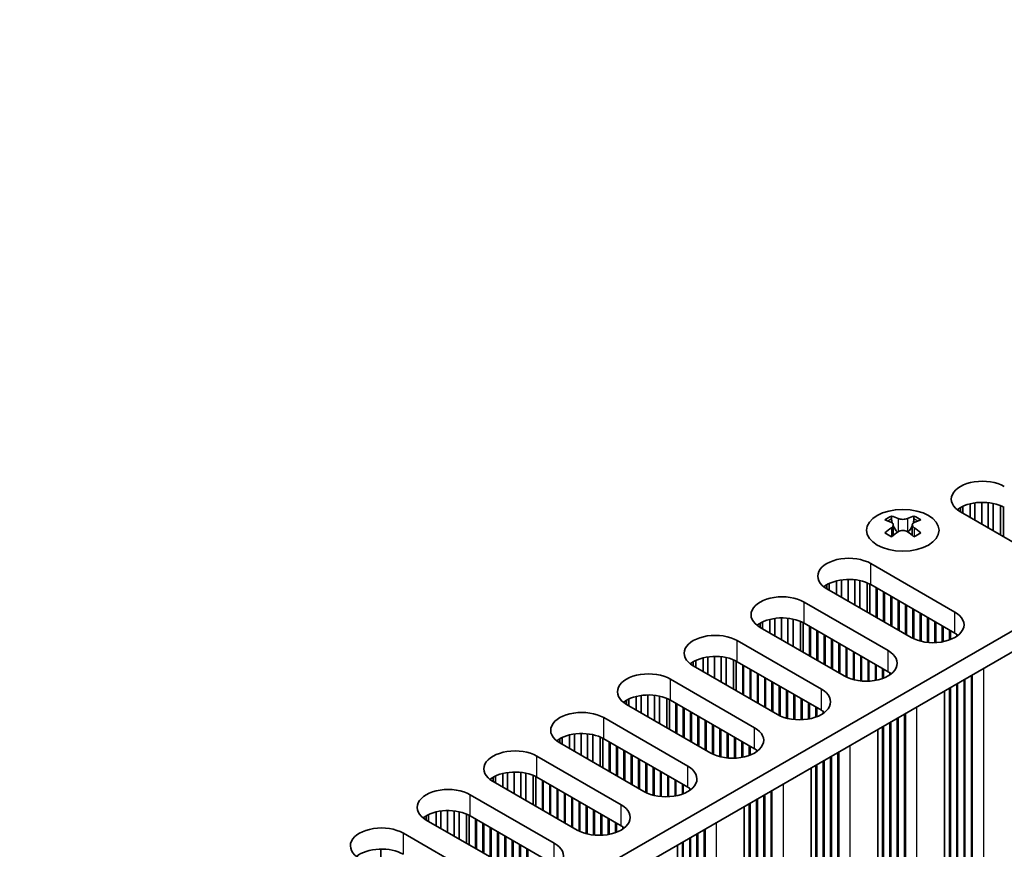
# Model space of a CAD drawing. Units: millimetres. Extents: x 0 to 8446, y -6 to 1405.
# Drawn here: x 342 to 419, y 737 to 801 of the extents above; entities that cross this region are included whole.
import ezdxf

# ---------------------------------------------------------------- set-up
doc = ezdxf.new("R2010")
doc.units = ezdxf.units.MM
doc.header["$LTSCALE"] = 3.5
doc.layers.add('Visible (ISO)', color=7, linetype='Continuous', lineweight=35)
doc.layers.add('Visible Narrow (ISO)', color=7, linetype='Continuous', lineweight=25)

msp = doc.modelspace()

# ---------------------------------------------------------------- linework, layer by layer
at = {"layer": 'Visible (ISO)'}
for p, q in [((501.0562, 801.0866), (342.4514, 709.5161)), ((501.0562, 799.4536), (342.4875, 707.904)), ((415.933, 762.5817), (415.933, 763.6387)), ((416.3059, 762.3664), (416.3059, 763.7104)), ((416.8237, 762.0674), (416.8237, 763.7496)), ((417.3307, 761.7747), (417.3307, 763.7247)), ((417.7218, 761.5489), (417.7218, 763.6609)), ((415.1781, 763.0175), (415.1781, 763.3441)), ((421.6835, 759.2616), (415.1781, 763.0175)), ((415.3631, 762.9107), (415.3631, 763.4403)), ((418.2899, 761.2209), (418.2899, 763.4836)), ((418.4978, 761.1008), (418.4978, 763.3852)), ((409.8571, 762.6932), (409.8571, 762.4766)), ((409.9859, 762.0076), (409.9859, 761.1859)), ((411.4608, 762.0076), (411.4608, 761.1859)), ((411.5895, 762.6932), (411.5895, 762.4766)), ((408.2484, 759.0167), (414.7538, 755.2608)), ((405.0393, 756.9503), (405.0393, 757.4799)), ((405.6092, 756.6212), (405.6092, 757.6783)), ((405.9821, 756.4059), (405.9821, 757.75)), ((406.4999, 756.107), (406.4999, 757.7892)), ((407.0069, 755.8143), (407.0069, 757.7643)), ((407.398, 755.5885), (407.398, 757.7004)), ((407.9661, 755.2605), (407.9661, 757.5232)), ((408.1741, 755.1404), (408.1741, 757.4248)), ((404.8543, 757.0571), (404.8543, 757.3837)), ((411.3597, 753.3012), (404.8543, 757.0571)), ((414.7538, 753.6278), (408.2484, 757.3837)), ((408.6727, 754.8525), (408.6727, 757.1387)), ((408.7434, 754.8117), (408.7434, 757.0979)), ((409.2384, 754.5259), (409.2384, 756.8121)), ((409.3091, 754.4851), (409.3091, 756.7713)), ((403.0866, 756.0364), (409.5919, 752.2806)), ((409.8041, 754.1993), (409.8041, 756.4855)), ((409.8748, 754.1585), (409.8748, 756.4447)), ((410.3698, 753.8727), (410.3698, 756.1589)), ((410.4405, 753.8319), (410.4405, 756.1181)), ((410.9355, 753.5461), (410.9355, 755.8323)), ((411.0062, 753.5053), (411.0062, 755.7915)), ((411.5011, 753.2258), (411.5011, 755.5057)), ((411.5718, 753.1924), (411.5718, 755.4649)), ((412.0668, 753.0187), (412.0668, 755.1791)), ((412.1375, 753.001), (412.1375, 755.1383)), ((399.6925, 754.0768), (399.6925, 754.4034)), ((399.8775, 753.97), (399.8775, 754.4997)), ((400.4473, 753.641), (400.4473, 754.6981)), ((400.8202, 753.4257), (400.8202, 754.7697)), ((401.338, 753.1268), (401.338, 754.809)), ((401.8451, 752.834), (401.8451, 754.7841)), ((402.2361, 752.6083), (402.2361, 754.7202)), ((402.8042, 752.2803), (402.8042, 754.543)), ((403.0122, 752.1602), (403.0122, 754.4446)), ((409.5919, 750.6476), (403.0866, 754.4034)), ((412.6325, 752.9172), (412.6325, 754.8525)), ((412.7032, 752.9105), (412.7032, 754.8117)), ((413.1982, 752.8977), (413.1982, 754.5259)), ((413.2689, 752.9008), (413.2689, 754.4851)), ((406.1978, 750.321), (399.6925, 754.0768)), ((403.5108, 751.8723), (403.5108, 754.1585)), ((403.5815, 751.8315), (403.5815, 754.1177)), ((404.0765, 751.5457), (404.0765, 753.8319)), ((404.1472, 751.5049), (404.1472, 753.7911)), ((413.7639, 752.9568), (413.7639, 754.1993)), ((413.8346, 752.9701), (413.8346, 754.1585)), ((414.3296, 753.1062), (414.3296, 753.8727)), ((414.4003, 753.1328), (414.4003, 753.8319)), ((397.9247, 753.0562), (404.4301, 749.3003)), ((404.6422, 751.2191), (404.6422, 753.5053)), ((404.7129, 751.1783), (404.7129, 753.4645)), ((405.2079, 750.8925), (405.2079, 753.1787)), ((405.2786, 750.8517), (405.2786, 753.1379)), ((405.7736, 750.5659), (405.7736, 752.8521)), ((414.8952, 753.3903), (414.8952, 753.5387)), ((414.966, 753.4413), (414.966, 753.4876)), ((405.8443, 750.5251), (405.8443, 752.8113)), ((406.3393, 750.2456), (406.3393, 752.5255)), ((406.41, 750.2122), (406.41, 752.4847)), ((406.9049, 750.0385), (406.9049, 752.1989)), ((406.9757, 750.0208), (406.9757, 752.1581)), ((394.5306, 751.0966), (394.5306, 751.4232)), ((394.7156, 750.9898), (394.7156, 751.5195)), ((395.2855, 750.6608), (395.2855, 751.7178)), ((395.6583, 750.4455), (395.6583, 751.7895)), ((396.1761, 750.1466), (396.1761, 751.8288)), ((396.6832, 749.8538), (396.6832, 751.8039)), ((397.0743, 749.628), (397.0743, 751.74)), ((397.6423, 749.3001), (397.6423, 751.5628)), ((397.8503, 749.18), (397.8503, 751.4644)), ((404.4301, 747.6674), (397.9247, 751.4232)), ((407.4706, 749.9369), (407.4706, 751.8723)), ((407.5413, 749.9302), (407.5413, 751.8315)), ((408.0363, 749.9175), (408.0363, 751.5457)), ((408.107, 749.9205), (408.107, 751.5049)), ((401.036, 747.3408), (394.5306, 751.0966)), ((398.349, 748.8921), (398.349, 751.1783)), ((398.4197, 748.8513), (398.4197, 751.1375)), ((398.9146, 748.5655), (398.9146, 750.8517)), ((398.9853, 748.5247), (398.9853, 750.8109)), ((408.602, 749.9766), (408.602, 751.2191)), ((408.6727, 749.9899), (408.6727, 751.1783)), ((409.1677, 750.126), (409.1677, 750.8925)), ((409.2384, 750.1526), (409.2384, 750.8517)), ((409.7334, 750.4101), (409.7334, 750.5585)), ((392.7628, 750.076), (399.2682, 746.3201)), ((399.4803, 748.2389), (399.4803, 750.5251)), ((399.551, 748.1981), (399.551, 750.4843)), ((400.046, 747.9123), (400.046, 750.1985)), ((400.1167, 747.8715), (400.1167, 750.1577)), ((400.6117, 747.5857), (400.6117, 749.8719)), ((400.6824, 747.5449), (400.6824, 749.8311)), ((409.8041, 750.4611), (409.8041, 750.5074)), ((415.4609, 615.4766), (415.4609, 750.0352)), ((415.5316, 615.1908), (415.5316, 750.076)), ((416.0266, 615.15), (416.0266, 750.3618)), ((416.0973, 614.8642), (416.0973, 750.4026)), ((401.1774, 747.2654), (401.1774, 749.5453)), ((401.2481, 747.232), (401.2481, 749.5045)), ((401.7431, 747.0583), (401.7431, 749.2187)), ((401.8138, 747.0406), (401.8138, 749.1779)), ((413.9532, 611.884), (413.9532, 749.1647)), ((414.3296, 616.1298), (414.3296, 749.382)), ((414.4003, 615.844), (414.4003, 749.4228)), ((414.8952, 615.8032), (414.8952, 749.7086)), ((414.966, 615.5174), (414.966, 749.7494)), ((389.3687, 748.1164), (389.3687, 748.443)), ((389.5537, 748.0096), (389.5537, 748.5393)), ((390.1236, 747.6806), (390.1236, 748.7376)), ((390.4965, 747.4653), (390.4965, 748.8093)), ((391.0143, 747.1664), (391.0143, 748.8485)), ((391.5213, 746.8736), (391.5213, 748.8237)), ((391.9124, 746.6478), (391.9124, 748.7598)), ((392.4805, 746.3198), (392.4805, 748.5825)), ((392.6885, 746.1998), (392.6885, 748.4841)), ((399.2682, 744.6871), (392.7628, 748.443)), ((402.3087, 746.9567), (402.3087, 748.8921)), ((402.3795, 746.95), (402.3795, 748.8513)), ((402.8744, 746.9373), (402.8744, 748.5655)), ((402.9451, 746.9403), (402.9451, 748.5247)), ((395.8741, 744.3605), (389.3687, 748.1164)), ((393.1871, 745.9119), (393.1871, 748.1981)), ((393.2578, 745.8711), (393.2578, 748.1572)), ((393.7528, 745.5853), (393.7528, 747.8715)), ((393.8235, 745.5445), (393.8235, 747.8307)), ((394.3184, 745.2587), (394.3184, 747.5449)), ((403.4401, 746.9964), (403.4401, 748.2389)), ((403.5108, 747.0097), (403.5108, 748.1981)), ((404.0058, 747.1458), (404.0058, 747.9123)), ((404.0765, 747.1724), (404.0765, 747.8715)), ((404.5715, 747.4299), (404.5715, 747.5782)), ((404.6422, 747.4809), (404.6422, 747.5272)), ((387.6009, 747.0958), (394.1063, 743.3399)), ((394.3892, 745.2179), (394.3892, 747.5041)), ((394.8841, 744.9321), (394.8841, 747.2183)), ((394.9548, 744.8913), (394.9548, 747.1775)), ((395.4498, 744.6055), (395.4498, 746.8917)), ((395.5205, 744.5647), (395.5205, 746.8509)), ((409.8041, 612.5372), (409.8041, 746.7692)), ((410.2991, 612.4963), (410.2991, 747.055)), ((410.3698, 612.2106), (410.3698, 747.0958)), ((410.8647, 612.1697), (410.8647, 747.3816)), ((410.9355, 611.884), (410.9355, 747.4224)), ((396.0155, 744.2852), (396.0155, 746.5651)), ((396.0862, 744.2518), (396.0862, 746.5243)), ((396.5812, 744.0781), (396.5812, 746.2385)), ((396.6519, 744.0604), (396.6519, 746.1977)), ((408.7913, 608.9038), (408.7913, 746.1845)), ((409.1677, 613.1495), (409.1677, 746.4018)), ((409.2384, 612.8638), (409.2384, 746.4426)), ((409.7334, 612.8229), (409.7334, 746.7284)), ((384.2068, 745.1362), (384.2068, 745.4628)), ((384.3918, 745.0294), (384.3918, 745.5591)), ((384.9617, 744.7004), (384.9617, 745.7574)), ((385.3346, 744.4851), (385.3346, 745.8291)), ((385.8524, 744.1861), (385.8524, 745.8683)), ((386.3594, 743.8934), (386.3594, 745.8435)), ((386.7505, 743.6676), (386.7505, 745.7796)), ((387.3186, 743.3396), (387.3186, 745.6023)), ((387.5266, 743.2195), (387.5266, 745.5039)), ((394.1063, 741.7069), (387.6009, 745.4628)), ((397.1469, 743.9765), (397.1469, 745.9119)), ((397.2176, 743.9698), (397.2176, 745.8711)), ((397.7126, 743.9571), (397.7126, 745.5853)), ((397.7833, 743.9601), (397.7833, 745.5445)), ((398.2782, 744.0162), (398.2782, 745.2587)), ((390.7122, 741.3803), (384.2068, 745.1362)), ((388.0252, 742.9317), (388.0252, 745.2179)), ((388.0959, 742.8908), (388.0959, 745.177)), ((388.5909, 742.6051), (388.5909, 744.8913)), ((388.6616, 742.5642), (388.6616, 744.8504)), ((389.1566, 742.2785), (389.1566, 744.5647)), ((389.2273, 742.2376), (389.2273, 744.5238)), ((398.349, 744.0295), (398.349, 745.2179)), ((398.8439, 744.1656), (398.8439, 744.9321)), ((398.9146, 744.1921), (398.9146, 744.8913)), ((399.4096, 744.4496), (399.4096, 744.598)), ((399.4803, 744.5007), (399.4803, 744.547)), ((382.439, 744.1156), (388.9444, 740.3597)), ((389.7222, 741.9519), (389.7222, 744.2381)), ((389.793, 741.9111), (389.793, 744.1972)), ((390.2879, 741.6253), (390.2879, 743.9115)), ((390.3586, 741.5845), (390.3586, 743.8706)), ((404.5715, 609.8427), (404.5715, 743.7482)), ((404.6422, 609.557), (404.6422, 743.789)), ((405.1372, 609.5161), (405.1372, 744.0748)), ((405.2079, 609.2304), (405.2079, 744.1156)), ((405.7029, 609.1895), (405.7029, 744.4014)), ((405.7736, 608.9038), (405.7736, 744.4422)), ((390.8536, 741.305), (390.8536, 743.5849)), ((390.9243, 741.2715), (390.9243, 743.544)), ((391.4193, 741.0979), (391.4193, 743.2583)), ((391.49, 741.0801), (391.49, 743.2174)), ((403.6295, 605.9235), (403.6295, 743.2043)), ((404.0058, 610.1693), (404.0058, 743.4216)), ((404.0765, 609.8836), (404.0765, 743.4624)), ((379.0449, 742.156), (379.0449, 742.4826)), ((379.2299, 742.0492), (379.2299, 742.5789)), ((379.7998, 741.7202), (379.7998, 742.7772)), ((380.1727, 741.5049), (380.1727, 742.8489)), ((380.6905, 741.2059), (380.6905, 742.8881)), ((381.1975, 740.9132), (381.1975, 742.8633)), ((381.5886, 740.6874), (381.5886, 742.7994)), ((382.1567, 740.3594), (382.1567, 742.6221)), ((382.3647, 740.2393), (382.3647, 742.5237)), ((388.9444, 738.7267), (382.439, 742.4826)), ((382.8633, 739.9515), (382.8633, 742.2376)), ((382.934, 739.9106), (382.934, 742.1968)), ((391.985, 740.9963), (391.985, 742.9317)), ((392.0557, 740.9896), (392.0557, 742.8908)), ((392.5507, 740.9769), (392.5507, 742.6051)), ((392.6214, 740.9799), (392.6214, 742.5642)), ((393.1164, 741.036), (393.1164, 742.2785)), ((393.1871, 741.0493), (393.1871, 742.2376)), ((385.5503, 738.4001), (379.0449, 742.156)), ((383.429, 739.6249), (383.429, 741.9111)), ((383.4997, 739.584), (383.4997, 741.8702)), ((383.9947, 739.2983), (383.9947, 741.5845)), ((384.0654, 739.2574), (384.0654, 741.5436)), ((393.682, 741.1854), (393.682, 741.9519)), ((393.7528, 741.2119), (393.7528, 741.9111)), ((394.2477, 741.4694), (394.2477, 741.6178)), ((394.3184, 741.5205), (394.3184, 741.5668)), ((400.541, 606.2093), (400.541, 741.4212)), ((400.6117, 605.9235), (400.6117, 741.462)), ((377.2772, 741.1354), (383.7826, 737.3795)), ((384.5604, 738.9717), (384.5604, 741.2579)), ((384.6311, 738.9308), (384.6311, 741.217)), ((385.1261, 738.6451), (385.1261, 740.9313)), ((385.1968, 738.6042), (385.1968, 740.8904)), ((399.4096, 606.8625), (399.4096, 740.768)), ((399.4803, 606.5767), (399.4803, 740.8088)), ((399.9753, 606.5359), (399.9753, 741.0946)), ((400.046, 606.2501), (400.046, 741.1354)), ((375.5286, 738.2257), (375.5286, 739.9079)), ((385.6917, 738.3248), (385.6917, 740.6047)), ((385.7625, 738.2913), (385.7625, 740.5638)), ((386.2574, 738.1176), (386.2574, 740.2781)), ((386.3281, 738.0999), (386.3281, 740.2372)), ((386.8231, 738.0161), (386.8231, 739.9515)), ((386.8938, 738.0094), (386.8938, 739.9106)), ((398.4676, 602.9433), (398.4676, 740.2241)), ((398.8439, 607.1891), (398.8439, 740.4414)), ((398.9146, 606.9033), (398.9146, 740.4822)), ((373.8831, 739.1758), (373.8831, 739.5024)), ((380.3884, 735.4199), (373.8831, 739.1758)), ((374.0681, 739.069), (374.0681, 739.5986)), ((374.6379, 738.74), (374.6379, 739.797)), ((375.0108, 738.5247), (375.0108, 739.8687)), ((376.0357, 737.933), (376.0357, 739.883)), ((376.4267, 737.7072), (376.4267, 739.8192)), ((376.9948, 737.3792), (376.9948, 739.6419)), ((377.2028, 737.2591), (377.2028, 739.5435)), ((383.7826, 735.7465), (377.2772, 739.5024)), ((377.7014, 736.9712), (377.7014, 739.2574)), ((377.7721, 736.9304), (377.7721, 739.2166)), ((387.3888, 737.9967), (387.3888, 739.6249)), ((387.4595, 737.9997), (387.4595, 739.584)), ((387.9545, 738.0558), (387.9545, 739.2983)), ((388.0252, 738.0691), (388.0252, 739.2574)), ((378.2671, 736.6446), (378.2671, 738.9308)), ((378.3378, 736.6038), (378.3378, 738.89)), ((378.8328, 736.318), (378.8328, 738.6042)), ((378.9035, 736.2772), (378.9035, 738.5634)), ((388.5202, 738.2052), (388.5202, 738.9717)), ((388.5909, 738.2317), (388.5909, 738.9308)), ((389.0859, 738.4892), (389.0859, 738.6376)), ((389.1566, 738.5403), (389.1566, 738.5866)), ((395.3791, 603.2291), (395.3791, 738.4409)), ((395.4498, 602.9433), (395.4498, 738.4818)), ((372.1153, 738.1552), (378.6207, 734.3993)), ((379.3985, 735.9915), (379.3985, 738.2776)), ((379.4692, 735.9506), (379.4692, 738.2368)), ((379.9642, 735.6649), (379.9642, 737.951)), ((380.0349, 735.624), (380.0349, 737.9102)), ((380.5299, 735.3446), (380.5299, 737.6244)), ((394.2477, 603.8823), (394.2477, 737.7877)), ((394.3184, 603.5965), (394.3184, 737.8286)), ((394.8134, 603.5557), (394.8134, 738.1143)), ((394.8841, 603.2699), (394.8841, 738.1552)), ((370.3667, 735.2455), (370.3667, 736.9277)), ((380.6006, 735.3111), (380.6006, 737.5836)), ((381.0955, 735.1374), (381.0955, 737.2978)), ((381.1663, 735.1197), (381.1663, 737.257)), ((381.6612, 735.0359), (381.6612, 736.9712)), ((381.7319, 735.0292), (381.7319, 736.9304)), ((393.3057, 599.9631), (393.3057, 737.2439)), ((393.682, 604.2089), (393.682, 737.4611)), ((393.7528, 603.9231), (393.7528, 737.502))]:
    msp.add_line(p, q, dxfattribs=at)
for centre, major_axis, start_param, end_param in [((416.8751, 763.9973), (-2.4, 0), 3.9269908, 7.0685835), ((416.8751, 762.3643), (-2.4, 0), 3.9269908, 5.6530481), ((409.5919, 756.647), (3.6136, 6.259), 0.7334881, 0.8373082), ((410.4582, 755.8407), (-3.6964, 6.4023), 5.6164242, 5.7159411), ((410.9885, 756.1469), (3.6964, -6.4023), 2.4748315, 2.5743485), ((410.5642, 762.0683), (0.5, -0.866), 3.9269908, 4.2965881), ((410.4582, 756.1469), (3.6964, 6.4023), 0.5672442, 0.6667611), ((410.8824, 762.0683), (0.5, 0.866), 5.1281898, 5.4977871), ((411.8547, 756.647), (3.6136, -6.259), 2.3042845, 2.4081045), ((410.9885, 755.8407), (-3.6964, -6.4023), 3.7088368, 3.8083538), ((410.4582, 756.1469), (3.6964, 6.4023), 0.9040352, 1.0035522), ((409.5919, 755.3406), (-3.6136, 6.259), 5.4458771, 5.5496972), ((410.9885, 755.8407), (-3.6964, -6.4023), 4.0456278, 4.1451448), ((410.5642, 762.0683), (0.5, -0.866), 4.5400473, 5.1466518), ((410.4582, 755.8407), (-3.6964, 6.4023), 5.2796332, 5.3791501), ((410.8824, 762.0683), (0.5, 0.866), 4.2781261, 4.8847306), ((411.8547, 755.3406), (-3.6136, -6.259), 3.8750808, 3.9789008), ((410.9885, 756.1469), (3.6964, -6.4023), 2.1380405, 2.2375575), ((406.5514, 758.0369), (-2.4, 0), 3.9269908, 7.0685835), ((406.5514, 756.4039), (-2.4, 0), 3.9269908, 5.6530481), ((401.3895, 755.0566), (-2.4, 0), 3.9269908, 7.0685835), ((413.0568, 754.281), (2.4, 0), 3.9269908, 7.0685835), ((401.3895, 753.4237), (-2.4, 0), 3.9269908, 5.6530481), ((396.2276, 752.0764), (-2.4, 0), 3.9269908, 7.0685835), ((413.0568, 752.648), (-2.4, 0), 3.7717299, 3.9269908), ((407.8949, 751.3008), (2.4, 0), 3.9269908, 7.0685835), ((396.2276, 750.4434), (-2.4, 0), 3.9269908, 5.6530481), ((391.0658, 749.0962), (-2.4, 0), 3.9269908, 7.0685835), ((407.8949, 749.6678), (-2.4, 0), 3.7717299, 3.9269908), ((402.733, 748.3205), (2.4, 0), 3.9269908, 7.0685835), ((391.0658, 747.4632), (-2.4, 0), 3.9269908, 5.6530481), ((385.9039, 746.116), (-2.4, 0), 3.9269908, 7.0685835), ((402.733, 746.6876), (-2.4, 0), 3.7717299, 3.9269908), ((397.5711, 745.3403), (2.4, 0), 3.9269908, 7.0685835), ((385.9039, 744.483), (-2.4, 0), 3.9269908, 5.6530481), ((380.742, 743.1358), (-2.4, 0), 3.9269908, 7.0685835), ((397.5711, 743.7073), (-2.4, 0), 3.7717299, 3.9269908), ((392.4093, 742.3601), (2.4, 0), 3.9269908, 7.0685835), ((380.742, 741.5028), (-2.4, 0), 3.9269908, 5.6530481), ((375.5801, 740.1556), (-2.4, 0), 3.9269908, 7.0685835), ((392.4093, 740.7271), (-2.4, 0), 3.7717299, 3.9269908), ((375.5801, 738.5226), (-2.4, 0), 3.9269908, 5.6530481), ((387.2474, 739.3799), (2.4, 0), 3.9269908, 7.0685835), ((370.4182, 737.1754), (-2.4, 0), 3.9269908, 7.0685835), ((387.2474, 737.7469), (-2.4, 0), 3.7717299, 3.9269908), ((370.4182, 735.5424), (-2.4, 0), 3.9269908, 5.6530481), ((382.0855, 736.3997), (2.4, 0), 3.9269908, 7.0685835)]:
    msp.add_ellipse(centre, major_axis=major_axis, ratio=0.5773503, start_param=start_param, end_param=end_param, dxfattribs=at)
msp.add_ellipse((410.7233, 761.5886), major_axis=(2.8, 0), ratio=0.5773503, dxfattribs=at)
for points in [[(409.8394, 761.7834), (409.8836, 761.815), (409.9221, 761.8527), (409.9733, 761.9308), (409.9859, 761.9713), (409.9859, 762.044), (409.9733, 762.081), (409.9221, 762.1451), (409.8836, 762.1722), (409.8394, 762.1916)], [(410.3698, 762.4978), (410.414, 762.4784), (410.4701, 762.4614), (410.5933, 762.4389), (410.6604, 762.4334), (410.7863, 762.4334), (410.8534, 762.4389), (410.9766, 762.4614), (411.0327, 762.4784), (411.0769, 762.4978)], [(411.6072, 762.1916), (411.563, 762.1722), (411.5245, 762.1451), (411.4734, 762.081), (411.4608, 762.044), (411.4608, 761.9713), (411.4734, 761.9308), (411.5245, 761.8527), (411.563, 761.815), (411.6072, 761.7834)], [(411.0769, 761.4772), (411.0327, 761.5088), (410.9766, 761.5363), (410.8534, 761.5728), (410.7863, 761.5819), (410.6604, 761.5819), (410.5933, 761.5728), (410.4701, 761.5363), (410.414, 761.5088), (410.3698, 761.4772)]]:
    msp.add_open_spline(points, degree=3, knots=[0.076192776, 0.076192776, 0.076192776, 0.076192776, 0.095082843, 0.095082843, 0.11397291, 0.11397291, 0.132862977, 0.132862977, 0.151753045, 0.151753045, 0.151753045, 0.151753045], dxfattribs=at)
at = {"layer": 'Visible Narrow (ISO)'}
for p, q in [((409.8571, 762.4766), (409.5606, 762.3054)), ((410.3698, 762.4978), (410.3698, 761.4772)), ((411.0769, 762.4978), (411.0769, 761.4772)), ((411.886, 762.3054), (411.5895, 762.4766)), ((409.8394, 761.7834), (409.8394, 761.0918)), ((411.6072, 761.7834), (411.6072, 761.0918)), ((408.2484, 757.3837), (408.2484, 759.0167)), ((403.0866, 754.4034), (403.0866, 756.0364)), ((414.7538, 753.6278), (414.7538, 755.2608)), ((397.9247, 751.4232), (397.9247, 753.0562)), ((409.5919, 750.6476), (409.5919, 752.2806)), ((416.9812, 614.3539), (416.9812, 750.9129)), ((392.7628, 748.443), (392.7628, 750.076)), ((404.4301, 747.6674), (404.4301, 749.3003)), ((411.8193, 611.3737), (411.8193, 747.9327)), ((387.6009, 745.4628), (387.6009, 747.0958)), ((399.2682, 744.6871), (399.2682, 746.3201)), ((406.6575, 608.3934), (406.6575, 744.9525)), ((382.439, 742.4826), (382.439, 744.1156)), ((394.1063, 741.7069), (394.1063, 743.3399)), ((401.4956, 605.4132), (401.4956, 741.9723)), ((377.2772, 739.5024), (377.2772, 741.1354)), ((388.9444, 738.7267), (388.9444, 740.3597)), ((396.3337, 602.433), (396.3337, 738.9921)), ((372.1153, 736.5222), (372.1153, 738.1552)), ((383.7826, 735.7465), (383.7826, 737.3795))]:
    msp.add_line(p, q, dxfattribs=at)

doc.saveas('drawing.dxf')
